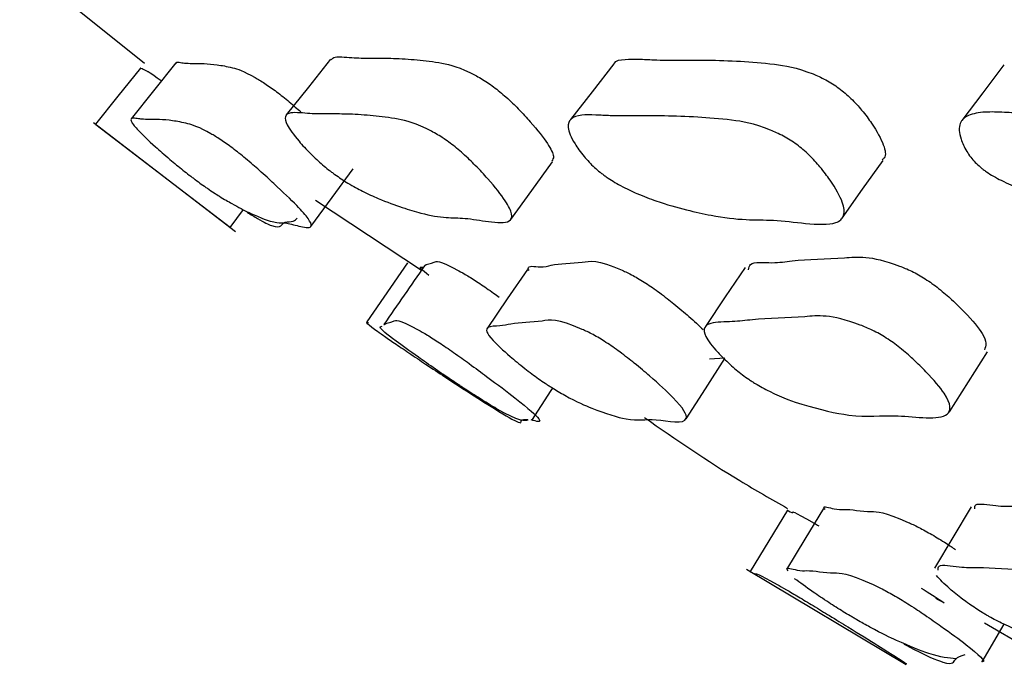
# Model space of a CAD drawing. Units: millimetres. Extents: x 12 to 474, y 34 to 492.
# Drawn here: x 212 to 215, y 138 to 140 of the extents above; entities that cross this region are included whole.
import ezdxf

# ---------------------------------------------------------------- set-up
doc = ezdxf.new("R2010")
doc.units = ezdxf.units.MM

msp = doc.modelspace()

# ---------------------------------------------------------------- linework, layer by layer
at = {"color": 7, "linetype": 'Continuous', "lineweight": 25}
for p, q in [((212.3547, 140.0314), (212.7029, 139.7524)), ((212.5602, 139.5869), (212.9566, 139.2833)), ((212.5671, 139.5815), (212.9423, 139.294)), ((213.1796, 139.3707), (213.475, 139.1753)), ((212.942, 139.294), (212.9788, 139.3439)), ((213.4363, 139.1953), (213.3226, 139.0308)), ((214.3214, 138.9293), (214.2786, 138.9271)), ((214.4954, 138.5057), (214.3917, 138.3347)), ((214.3816, 138.3407), (214.8267, 138.0756)), ((215.0387, 138.0823), (215.1, 138.1875)), ((215.0452, 138.191), (215.2912, 138.0478))]:
    msp.add_line(p, q, dxfattribs=at)
at = {"color": 7, "linetype": 'Continuous', "lineweight": 25, "flags": 128}
for points in [[(213.2217, 139.7635), (213.16, 139.6857), (213.0982, 139.6079)], [(212.6911, 139.7385), (212.6286, 139.6604), (212.5662, 139.5822)], [(212.7905, 139.753), (212.7281, 139.675), (212.6657, 139.597)], [(214.0111, 139.7505), (213.9509, 139.6727), (213.8907, 139.5949)], [(215.0988, 139.7478), (215.0405, 139.6701), (214.9821, 139.5923)], [(213.7242, 139.3168), (213.7826, 139.3972), (213.8409, 139.4776)], [(214.6484, 139.3204), (214.7054, 139.4008), (214.7624, 139.4813)], [(213.1669, 139.2971), (213.226, 139.3775), (213.285, 139.458)], [(213.7705, 139.1772), (213.7142, 139.0949), (213.658, 139.0125)], [(214.3777, 139.1826), (214.3224, 139.1003), (214.2671, 139.0181)], [(214.9474, 138.78), (215.0004, 138.8637), (215.0534, 138.9474)], [(214.2129, 138.7608), (214.2669, 138.8445), (214.3209, 138.9283)], [(213.7825, 138.7559), (213.8371, 138.8396), (213.8413, 138.846)], [(214.5962, 138.5107), (214.5445, 138.4252), (214.4928, 138.3397)], [(215.008, 138.5152), (214.9568, 138.4297), (214.9057, 138.3443)]]:
    msp.add_lwpolyline(points, dxfattribs=at)
at = {"color": 7, "linetype": 'Continuous', "lineweight": 25}
for points, knots in [([(213.2237, 139.762), (213.2265, 139.7649), (213.2332, 139.7716), (213.2592, 139.7696), (213.2961, 139.7666), (213.3378, 139.7665), (213.3913, 139.7665), (213.4522, 139.7631), (213.5185, 139.7558), (213.5752, 139.7441), (213.6336, 139.7147), (213.6578, 139.6995), (213.6762, 139.6866), (213.6946, 139.6722), (213.7197, 139.6504), (213.7495, 139.6211), (213.7916, 139.5752), (213.8289, 139.5275), (213.847, 139.492), (213.8409, 139.4831), (213.8384, 139.4794)], [0, 0, 0, 0, 0.045072, 0.103947, 0.160184, 0.266619, 0.373051, 0.494446, 0.607853, 0.707738, 0.730666, 0.74068, 0.749514, 0.758263, 0.768049, 0.792759, 0.825857, 0.895256, 0.956499, 1, 1, 1, 1]), ([(214.0121, 139.7498), (214.0124, 139.7507), (214.0156, 139.7604), (214.041, 139.7635), (214.0804, 139.7641), (214.1349, 139.7606), (214.1965, 139.7612), (214.2754, 139.7614), (214.3619, 139.7584), (214.4532, 139.7514), (214.5276, 139.74), (214.5942, 139.7107), (214.6203, 139.6956), (214.6393, 139.6827), (214.6574, 139.6683), (214.681, 139.6465), (214.707, 139.6173), (214.7409, 139.5713), (214.7658, 139.5241), (214.7721, 139.4921), (214.7622, 139.4847), (214.76, 139.483)], [0, 0, 0, 0, 0.006309, 0.070889, 0.129737, 0.185955, 0.292352, 0.398643, 0.52, 0.633379, 0.733276, 0.756211, 0.766225, 0.775054, 0.783793, 0.793564, 0.818247, 0.851326, 0.920728, 0.981976, 1, 1, 1, 1]), ([(212.6914, 139.7384), (212.6912, 139.7386), (212.6906, 139.7393), (212.6936, 139.7388), (212.7103, 139.7294), (212.7165, 139.7278), (212.7499, 139.7032), (212.7504, 139.7028)], [0, 0, 0, 0, 0.105371, 0.425328, 0.728837, 0.996183, 1, 1, 1, 1]), ([(212.7919, 139.7519), (212.7918, 139.7527), (212.7912, 139.7568), (212.8033, 139.7542), (212.822, 139.7518), (212.8426, 139.7516), (212.8695, 139.7518), (212.9035, 139.7486), (212.9437, 139.7415), (212.9818, 139.73), (213.0311, 139.7008), (213.0532, 139.6857), (213.0708, 139.6728), (213.0893, 139.6585), (213.1137, 139.6385), (213.1284, 139.6256), (213.1385, 139.6167)], [0, 0, 0, 0, 0.017183, 0.094911, 0.169159, 0.309714, 0.450294, 0.610642, 0.760516, 0.892557, 0.922849, 0.936067, 0.947715, 0.959242, 0.972137, 1, 1, 1, 1]), ([(212.81, 139.4539), (212.8039, 139.4588), (212.7901, 139.47), (212.7628, 139.493), (212.7222, 139.5288), (212.6828, 139.5667), (212.6639, 139.5907), (212.6646, 139.5996), (212.6777, 139.5989), (212.6977, 139.5955), (212.7179, 139.5957), (212.745, 139.5958), (212.7791, 139.5926), (212.8195, 139.5854), (212.8581, 139.5736), (212.908, 139.5438), (212.9305, 139.5285), (212.9484, 139.5154), (212.9672, 139.5008), (212.9941, 139.4788), (213.0282, 139.4491), (213.079, 139.4027), (213.1297, 139.3539), (213.1633, 139.3153), (213.1735, 139.2908), (213.1407, 139.2956), (213.0964, 139.3079), (213.0727, 139.3063), (213.0389, 139.3156), (212.9943, 139.3354), (212.9569, 139.3544), (212.9175, 139.3775), (212.8879, 139.3965), (212.8629, 139.4139), (212.8478, 139.4249), (212.8359, 139.4337), (212.824, 139.4428), (212.8157, 139.4494), (212.81, 139.4539)], [0, 0, 0, 0, 0.005619, 0.012616, 0.031371, 0.06427, 0.093406, 0.126561, 0.156757, 0.185601, 0.240204, 0.294816, 0.357107, 0.415331, 0.466649, 0.478454, 0.483627, 0.488204, 0.492745, 0.497821, 0.510612, 0.527711, 0.563497, 0.595005, 0.628346, 0.689119, 0.745254, 0.799217, 0.86138, 0.899079, 0.941453, 0.963962, 0.980084, 0.986048, 0.990947, 0.99317, 0.995357, 1, 1, 1, 1]), ([(213.1993, 139.4688), (213.1936, 139.4738), (213.1808, 139.4851), (213.1573, 139.5081), (213.1244, 139.5441), (213.0966, 139.5822), (213.0926, 139.6062), (213.1077, 139.6151), (213.1352, 139.6143), (213.1728, 139.6108), (213.2144, 139.6109), (213.2682, 139.6108), (213.3293, 139.6073), (213.396, 139.5999), (213.4532, 139.588), (213.5123, 139.558), (213.5368, 139.5426), (213.5555, 139.5294), (213.5742, 139.5148), (213.5997, 139.4926), (213.6302, 139.4629), (213.673, 139.4163), (213.712, 139.3673), (213.7305, 139.3287), (213.7209, 139.3042), (213.6648, 139.3092), (213.5944, 139.3217), (213.5439, 139.3202), (213.4864, 139.3297), (213.4202, 139.3497), (213.3675, 139.3688), (213.3164, 139.392), (213.2808, 139.4112), (213.2528, 139.4287), (213.2367, 139.4397), (213.2245, 139.4486), (213.2126, 139.4577), (213.2046, 139.4643), (213.1993, 139.4688)], [0, 0, 0, 0, 0.005629, 0.012629, 0.03137, 0.064249, 0.093377, 0.126541, 0.156753, 0.185611, 0.240229, 0.294844, 0.357138, 0.415335, 0.466614, 0.478418, 0.483595, 0.488181, 0.492735, 0.497824, 0.510634, 0.527737, 0.5635, 0.594982, 0.628312, 0.689098, 0.745254, 0.799238, 0.861416, 0.899118, 0.941469, 0.963945, 0.980053, 0.986018, 0.990923, 0.993151, 0.995344, 1, 1, 1, 1]), ([(213.9574, 139.4618), (213.9522, 139.4668), (213.9406, 139.478), (213.9208, 139.5011), (213.8957, 139.5371), (213.8796, 139.5753), (213.8899, 139.5996), (213.9188, 139.6087), (213.9599, 139.6081), (214.0142, 139.6049), (214.0762, 139.6053), (214.1552, 139.6056), (214.2422, 139.6025), (214.3338, 139.5954), (214.4088, 139.5837), (214.4761, 139.5539), (214.5025, 139.5386), (214.5218, 139.5254), (214.5402, 139.5108), (214.5642, 139.4887), (214.5908, 139.4589), (214.6254, 139.4123), (214.6526, 139.3633), (214.6562, 139.3245), (214.6278, 139.2997), (214.5497, 139.3043), (214.4548, 139.3163), (214.3788, 139.3144), (214.2989, 139.3235), (214.2123, 139.3432), (214.145, 139.3621), (214.083, 139.3852), (214.0417, 139.4043), (214.011, 139.4217), (213.9941, 139.4326), (213.9817, 139.4416), (213.9699, 139.4507), (213.9624, 139.4573), (213.9574, 139.4618)], [0, 0, 0, 0, 0.005625, 0.012623, 0.031366, 0.064259, 0.093398, 0.126556, 0.156765, 0.185624, 0.240243, 0.294807, 0.357105, 0.415309, 0.466614, 0.478425, 0.483604, 0.488189, 0.492738, 0.497822, 0.510622, 0.527722, 0.5635, 0.594997, 0.628332, 0.689108, 0.745263, 0.799253, 0.861424, 0.899114, 0.941455, 0.963935, 0.980048, 0.986016, 0.990924, 0.993153, 0.995346, 1, 1, 1, 1]), ([(215.0193, 139.4757), (215.0149, 139.4806), (215.0049, 139.4917), (214.99, 139.5144), (214.9746, 139.5496), (214.9725, 139.5866), (214.9991, 139.6095), (215.0435, 139.6173), (215.0994, 139.6156), (215.1714, 139.6112), (215.2466, 139.6105), (215.3252, 139.6099), (215.3989, 139.6083), (215.4865, 139.605), (215.5908, 139.5981), (215.6833, 139.5862), (215.7584, 139.5565), (215.7863, 139.5412), (215.8057, 139.5282), (215.8234, 139.5137), (215.8451, 139.4918), (215.8668, 139.4625), (215.8912, 139.4166), (215.9045, 139.3686), (215.8911, 139.3309), (215.842, 139.3074), (215.7409, 139.3131), (215.62, 139.3268), (215.5161, 139.3272), (215.4123, 139.3376), (215.3051, 139.358), (215.2234, 139.3769), (215.1509, 139.3999), (215.1045, 139.4188), (215.0716, 139.4361), (215.0542, 139.4469), (215.0419, 139.4557), (215.0305, 139.4648), (215.0239, 139.4712), (215.0193, 139.4757)], [0, 0, 0, 0, 0.005607, 0.012608, 0.03141, 0.064298, 0.093399, 0.126566, 0.156719, 0.185493, 0.239993, 0.281139, 0.313531, 0.357181, 0.415523, 0.466924, 0.478689, 0.483821, 0.488346, 0.492837, 0.497876, 0.51064, 0.527764, 0.56356, 0.595086, 0.628435, 0.689151, 0.745116, 0.798925, 0.861137, 0.898971, 0.94155, 0.96416, 0.980287, 0.986215, 0.991055, 0.993244, 0.995399, 1, 1, 1, 1]), ([(212.9889, 139.3368), (212.9991, 139.3305), (213.0309, 139.3107), (213.0691, 139.293), (213.0843, 139.297), (213.091, 139.3111), (213.1189, 139.3089), (213.1257, 139.3169), (213.1288, 139.3205)], [0, 0, 0, 0, 0.059398, 0.185178, 0.414314, 0.62563, 0.828758, 1, 1, 1, 1]), ([(214.3873, 139.1764), (214.3881, 139.1821), (214.391, 139.2009), (214.4552, 139.1928), (214.5304, 139.2059), (214.6434, 139.2053), (214.73, 139.2182), (214.8342, 139.1764), (214.8604, 139.1628), (214.8801, 139.1509), (214.8998, 139.1375), (214.9267, 139.117), (214.9586, 139.0889), (215.0026, 139.0448), (215.0557, 138.9839), (215.049, 138.9642), (215.0451, 138.9526)], [0, 0, 0, 0, 0.04929, 0.164866, 0.271769, 0.525852, 0.712324, 0.735256, 0.745364, 0.754383, 0.763374, 0.773404, 0.79845, 0.831614, 0.900803, 1, 1, 1, 1]), ([(213.4835, 139.1875), (213.4646, 139.1601), (213.4268, 139.1053), (213.389, 139.0505), (213.3701, 139.0231)], [0, 0, 0, 0, 0.499998, 1, 1, 1, 1]), ([(213.496, 139.1601), (213.4873, 139.1672), (213.462, 139.1877), (213.4827, 139.1803), (213.4826, 139.1934), (213.5105, 139.193), (213.5225, 139.2053), (213.5971, 139.1635), (213.6192, 139.1498), (213.6374, 139.1379), (213.6571, 139.1246), (213.6764, 139.1113), (213.6871, 139.1035), (213.6922, 139.0998)], [0, 0, 0, 0, 0.076277, 0.221822, 0.356473, 0.676429, 0.911385, 0.940338, 0.953108, 0.964493, 0.975821, 0.988437, 1, 1, 1, 1]), ([(213.7752, 139.1741), (213.7743, 139.1761), (213.7678, 139.1902), (213.8102, 139.1803), (213.8465, 139.1945), (213.9185, 139.1932), (213.9675, 139.2063), (214.0572, 139.1646), (214.0814, 139.151), (214.1005, 139.1391), (214.1204, 139.1257), (214.1486, 139.1053), (214.1839, 139.0774), (214.2268, 139.0415), (214.2483, 139.021), (214.2604, 139.0094)], [0, 0, 0, 0, 0.021897, 0.158877, 0.285579, 0.586743, 0.80789, 0.835078, 0.847055, 0.85774, 0.868391, 0.880278, 0.909975, 0.949307, 1, 1, 1, 1]), ([(214.3703, 138.8832), (214.3643, 138.8879), (214.3509, 138.8983), (214.3264, 138.9202), (214.2923, 138.9546), (214.2527, 139.0069), (214.2739, 139.0316), (214.342, 139.03), (214.4216, 139.0405), (214.5327, 139.0413), (214.62, 139.054), (214.7249, 139.0117), (214.7514, 138.9979), (214.7714, 138.9859), (214.7912, 138.9723), (214.8184, 138.9516), (214.8507, 138.9233), (214.8957, 138.8785), (214.9528, 138.8114), (214.9535, 138.7495), (214.7904, 138.7773), (214.6951, 138.7603), (214.5664, 138.7908), (214.4814, 138.8188), (214.427, 138.8466), (214.4098, 138.8565), (214.3969, 138.8646), (214.3843, 138.8729), (214.3759, 138.879), (214.3703, 138.8832)], [0, 0, 0, 0, 0.005657, 0.012656, 0.031314, 0.06411, 0.126268, 0.185552, 0.240389, 0.370721, 0.466378, 0.478163, 0.48337, 0.488029, 0.49268, 0.497868, 0.5108, 0.52789, 0.563484, 0.62783, 0.745332, 0.861773, 0.94166, 0.979919, 0.985893, 0.99083, 0.99308, 0.995297, 1, 1, 1, 1]), ([(213.3282, 139.0271), (213.3203, 139.0304), (213.3111, 139.0342), (213.3625, 138.9975), (213.3823, 138.9837), (213.3997, 138.9717), (213.4195, 138.9582), (213.45, 138.9376), (213.4922, 138.9093), (213.5598, 138.8646), (213.6631, 138.7977), (213.7643, 138.7367), (213.7441, 138.7595), (213.7635, 138.7585), (213.772, 138.7581)], [0, 0, 0, 0, 0.177996, 0.204118, 0.215653, 0.22597, 0.236273, 0.247772, 0.276454, 0.314374, 0.393289, 0.535939, 0.796378, 1, 1, 1, 1]), ([(213.3701, 139.0232), (213.3703, 139.0234), (213.3746, 139.0279), (213.3967, 139.0289), (213.409, 139.0409), (213.4843, 138.9986), (213.5066, 138.9847), (213.5251, 138.9727), (213.5451, 138.9592), (213.5747, 138.9386), (213.614, 138.9103), (213.6746, 138.8656), (213.7629, 138.7988), (213.8228, 138.745), (213.796, 138.7531), (213.7806, 138.7577)], [0, 0, 0, 0, 0.015053, 0.285745, 0.484536, 0.509075, 0.519925, 0.529622, 0.539286, 0.550048, 0.576866, 0.612336, 0.686244, 0.819894, 1, 1, 1, 1]), ([(213.8019, 138.8722), (213.7955, 138.8768), (213.781, 138.8872), (213.7529, 138.909), (213.7112, 138.9433), (213.6553, 138.9953), (213.6525, 139.0199), (213.6941, 139.018), (213.7365, 139.0284), (213.8055, 139.0292), (213.8553, 139.0419), (213.9458, 138.9998), (213.9702, 138.986), (213.9895, 138.974), (214.0096, 138.9604), (214.0381, 138.9398), (214.0741, 138.9114), (214.1271, 138.8667), (214.2001, 138.7998), (214.2346, 138.7382), (214.1157, 138.7662), (214.0684, 138.7495), (213.9739, 138.7799), (213.9073, 138.8078), (213.8581, 138.8357), (213.8419, 138.8455), (213.8293, 138.8535), (213.8167, 138.8619), (213.8079, 138.868), (213.8019, 138.8722)], [0, 0, 0, 0, 0.005654, 0.012653, 0.031318, 0.064113, 0.12627, 0.185542, 0.240367, 0.370683, 0.46638, 0.478166, 0.483371, 0.488026, 0.492674, 0.497859, 0.510793, 0.527891, 0.563482, 0.627822, 0.745297, 0.861736, 0.941681, 0.979951, 0.985919, 0.990847, 0.993092, 0.995304, 1, 1, 1, 1]), ([(213.5562, 138.8704), (213.5494, 138.875), (213.534, 138.8854), (213.5023, 138.9072), (213.4532, 138.9415), (213.3809, 138.9938), (213.3539, 139.018), (213.3617, 139.0184), (213.3655, 139.0186)], [0, 0, 0, 0, 0.030473, 0.06819, 0.168771, 0.34554, 0.680528, 1, 1, 1, 1]), ([(213.773, 138.7566), (213.7616, 138.7541), (213.748, 138.7512), (213.6548, 138.8061), (213.6114, 138.8339), (213.5963, 138.8437), (213.5841, 138.8517), (213.5716, 138.8601), (213.5624, 138.8662), (213.5562, 138.8704)], [0, 0, 0, 0, 0.7705665, 0.9210753, 0.944568, 0.9639716, 0.9728118, 0.9815216, 1, 1, 1, 1]), ([(214.0969, 138.7639), (214.1846, 138.7035), (214.3148, 138.6137), (214.4512, 138.5361), (214.4956, 138.5107)], [0, 0, 0, 0, 0.673886, 1, 1, 1, 1]), ([(214.4952, 138.5059), (214.4953, 138.5058), (214.4962, 138.5045), (214.5188, 138.4929), (214.5044, 138.507), (214.5788, 138.4647), (214.5831, 138.4622)], [0, 0, 0, 0, 0.060753, 0.588921, 0.976262, 1, 1, 1, 1]), ([(214.6013, 138.5077), (214.6, 138.5092), (214.5908, 138.5199), (214.6305, 138.5062), (214.6602, 138.51), (214.725, 138.4989), (214.7655, 138.5029), (214.8544, 138.4616), (214.8789, 138.4486), (214.8985, 138.4376), (214.9189, 138.4254), (214.9425, 138.4106), (214.9562, 138.4014), (214.9646, 138.3958)], [0, 0, 0, 0, 0.025417, 0.177674, 0.318473, 0.653374, 0.898965, 0.929084, 0.942347, 0.954196, 0.966026, 0.979234, 1, 1, 1, 1]), ([(215.018, 138.5094), (215.0179, 138.5138), (215.0178, 138.5282), (215.0794, 138.5155), (215.1485, 138.5182), (215.2541, 138.5079), (215.3323, 138.512), (215.4357, 138.4706), (215.4622, 138.4577), (215.4824, 138.4466), (215.5028, 138.4343), (215.5308, 138.4158), (215.5647, 138.3908), (215.6128, 138.3516), (215.6725, 138.2952), (215.6892, 138.2609), (215.6567, 138.2647), (215.6498, 138.2655)], [0, 0, 0, 0, 0.048473, 0.15723, 0.257822, 0.497044, 0.672521, 0.694029, 0.703497, 0.711958, 0.720414, 0.729861, 0.753476, 0.784749, 0.849916, 0.967936, 1, 1, 1, 1]), ([(214.3915, 138.3349), (214.3917, 138.3347), (214.3927, 138.3333), (214.4085, 138.326), (214.4113, 138.3296), (214.4852, 138.2881), (214.5076, 138.275), (214.5265, 138.2639), (214.5471, 138.2516), (214.5778, 138.233), (214.6189, 138.2079), (214.6828, 138.1686), (214.7768, 138.1106), (214.845, 138.0668), (214.822, 138.0795), (214.8088, 138.0869)], [0, 0, 0, 0, 0.030617, 0.296789, 0.492, 0.515947, 0.526501, 0.535944, 0.545385, 0.555929, 0.582262, 0.617109, 0.689681, 0.821009, 1, 1, 1, 1]), ([(214.4979, 138.3367), (214.4966, 138.3383), (214.4872, 138.349), (214.5272, 138.3352), (214.5569, 138.339), (214.6219, 138.3278), (214.6626, 138.3318), (214.752, 138.2903), (214.7767, 138.2772), (214.7963, 138.2661), (214.8169, 138.2538), (214.8466, 138.2352), (214.8843, 138.2101), (214.9409, 138.1706), (215.0161, 138.1146), (215.0524, 138.0813), (215.0378, 138.0832), (215.0371, 138.0833)], [0, 0, 0, 0, 0.019155, 0.134443, 0.241056, 0.494642, 0.680613, 0.703439, 0.713502, 0.722502, 0.731492, 0.741528, 0.766592, 0.799767, 0.868874, 0.993949, 1, 1, 1, 1]), ([(214.9157, 138.3385), (214.9156, 138.3429), (214.9154, 138.3573), (214.9773, 138.3446), (215.0466, 138.3473), (215.1525, 138.3369), (215.2309, 138.341), (215.3349, 138.2994), (215.3615, 138.2863), (215.3819, 138.2752), (215.4024, 138.2629), (215.4306, 138.2442), (215.4647, 138.2191), (215.513, 138.1797), (215.5755, 138.1215), (215.5847, 138.0717), (215.429, 138.1072), (215.3411, 138.1036), (215.2166, 138.1403), (215.1336, 138.1706), (215.079, 138.1976), (215.0616, 138.207), (215.0484, 138.2145), (215.0355, 138.2222), (215.0268, 138.2278), (215.021, 138.2315)], [0, 0, 0, 0, 0.029273, 0.09515, 0.156082, 0.300985, 0.407282, 0.420322, 0.426069, 0.43121, 0.436351, 0.442093, 0.456436, 0.475413, 0.514929, 0.586432, 0.716987, 0.846405, 0.935241, 0.977766, 0.984391, 0.989855, 0.992343, 0.994794, 1, 1, 1, 1]), ([(214.6515, 138.2225), (214.6448, 138.2267), (214.6297, 138.2361), (214.6, 138.2553), (214.5546, 138.2856), (214.5309, 138.3032), (214.5157, 138.3145)], [0, 0, 0, 0, 0.088294, 0.197457, 0.488323, 1, 1, 1, 1]), ([(215.021, 138.2315), (215.0147, 138.2357), (215.0008, 138.2451), (214.9749, 138.2642), (214.9374, 138.2945), (214.9214, 138.3121), (214.9111, 138.3233)], [0, 0, 0, 0, 0.088131, 0.197218, 0.488182, 1, 1, 1, 1]), ([(214.869, 138.2882), (214.8908, 138.2744), (214.9529, 138.2351), (214.9268, 138.2499), (214.9098, 138.2594)], [0, 0, 0, 0, 0.351114, 1, 1, 1, 1]), ([(214.9659, 138.091), (214.9452, 138.093), (214.9102, 138.0962), (214.8233, 138.1312), (214.7585, 138.1616), (214.7091, 138.1886), (214.6927, 138.1979), (214.6798, 138.2055), (214.6668, 138.2132), (214.6577, 138.2188), (214.6515, 138.2225)], [0, 0, 0, 0, 0.457367, 0.77113, 0.921303, 0.944728, 0.964066, 0.972876, 0.98156, 1, 1, 1, 1]), ([(214.8206, 138.1321), (214.8225, 138.1311), (214.8837, 138.0984), (214.9617, 138.0668), (214.9569, 138.0919), (214.9805, 138.0998), (214.9911, 138.1033)], [0, 0, 0, 0, 0.007623, 0.238079, 0.659209, 1, 1, 1, 1])]:
    msp.add_open_spline(points, degree=3, knots=knots, dxfattribs=at)

doc.saveas('drawing.dxf')
